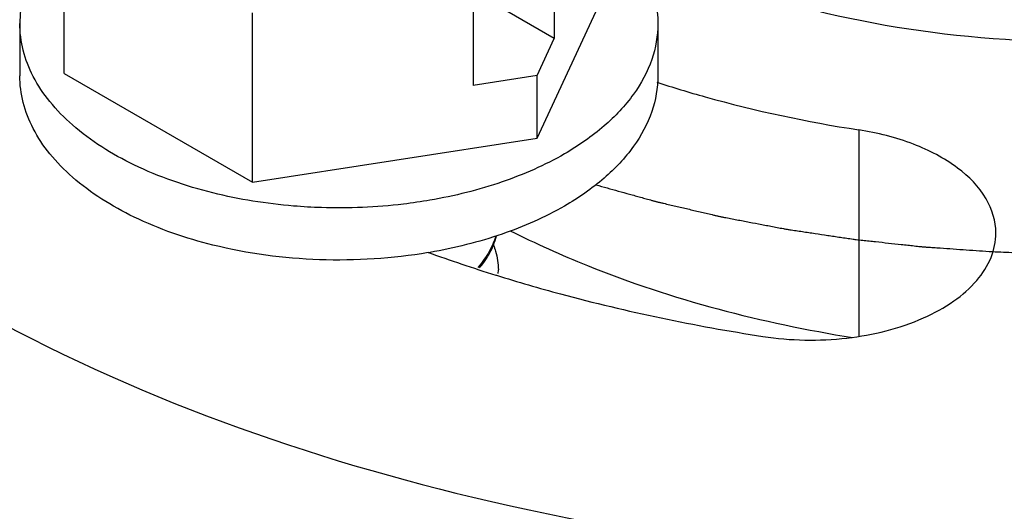
# Model space of a CAD drawing. Units: inches. Extents: x 0.5 to 33.6, y 0.5 to 21.6.
# Drawn here: x 2 to 2.1, y 19.9 to 20 of the extents above; entities that cross this region are included whole.
import ezdxf

# ---------------------------------------------------------------- set-up
doc = ezdxf.new("R2010")
doc.units = ezdxf.units.IN
doc.header["$LTSCALE"] = 1.87
doc.header["$MEASUREMENT"] = 0
doc.layers.get('0').update_dxf_attribs({"linetype": 'CONTINUOUS'})
doc.layers.add('AXIS', color=7, linetype='CONTINUOUS')
doc.layers.add('CURVES', color=7, linetype='CONTINUOUS')

msp = doc.modelspace()

# ---------------------------------------------------------------- linework, layer by layer
at = {"color": 7, "linetype": 'CONTINUOUS'}
for p, q in [((2.004694035, 20.0073934754), (2.004694035, 20.0334797632)), ((2.0802833887, 20.0292167699), (2.0802833887, 20.0127742114)), ((2.0776360613, 19.9974262709), (2.0894019608, 20.0227783206)), ((2.0677559585, 20.0219840979), (2.0677559585, 20.0055415394)), ((2.0802833887, 20.0127742114), (2.0677559585, 20.0200067629)), ((2.0337244933, 19.9906331116), (2.0337244933, 20.0167193995)), ((1.9978353995, 20.015085898), (1.9978353995, 20.0070494569)), ((2.0962605964, 20.015085898), (2.0962605964, 20.0070494569)), ((2.0776360613, 20.0070700002), (2.0802833887, 20.0127742114)), ((2.004694035, 20.0073934754), (2.0337244933, 19.9906331116)), ((2.0776360613, 20.0070700002), (2.0677559585, 20.0055415394)), ((2.0776360613, 19.9974262709), (2.0776360613, 20.0070700002)), ((2.0337244933, 19.9906331116), (2.0776360613, 19.9974262709))]:
    msp.add_line(p, q, dxfattribs=at)
for centre, radius, start, end in [((2.0143202694, 20.0150834315), 0.0164848351, 173.1172645054, 179.9862537962), ((2.0609253883, 19.9849566165), 0.0107528563, 337.977518397, 346.0776558549), ((2.0477867158, 20.057222724), 0.0785394665, 279.5744010117, 279.7684610653), ((2.0618902112, 19.9771138297), 0.0097640194, 357.6481362331, 359.9786179772), ((2.0618763645, 19.9771143925), 0.0097778776, 356.6963526466, 357.6481705784)]:
    msp.add_arc(centre, radius, start, end, dxfattribs=at)
for points, knots in [([(2.0899280682, 20.0285626561), (2.0978884381, 20.0243004526), (2.1156825555, 20.0174699029), (2.1444176638, 20.0122603252), (2.1745448867, 20.0118659034), (2.2036695228, 20.0163232506), (2.2295357183, 20.0253128437), (2.2501972709, 20.0381638131), (2.2621839246, 20.0522041763), (2.2669109837, 20.0643145099), (2.2676895938, 20.0703853701), (2.2676895902, 20.0733489497)], [0, 0, 0, 0, 0.1305570523, 0.2731025752, 0.4203544111, 0.5641860188, 0.6970669777, 0.8136135051, 0.9125849116, 0.9571502871, 1, 1, 1, 1]), ([(2.0902294524, 20.0287145442), (2.0920594249, 20.0267818257), (2.09437966, 20.0235355029), (2.0959940216, 20.0186939389), (2.0962606153, 20.0162728857), (2.0962605611, 20.0150844095)], [0, 0, 0, 0, 0.524514456, 0.7657915706, 1, 1, 1, 1]), ([(2.0276095555, 19.9889837382), (2.023434104, 19.990020178), (2.0157428575, 19.9926570257), (2.0073445389, 19.9978609079), (2.0024226054, 20.0028694582), (1.999809807, 20.0067632242), (1.9982007294, 20.0108646384), (1.9978353716, 20.0137024013), (1.9978354348, 20.0150873865)], [0, 0, 0, 0, 0.3047345648, 0.5720201161, 0.6905759687, 0.7998326453, 0.9018975135, 1, 1, 1, 1]), ([(2.0962605611, 20.0150844095), (2.0962604756, 20.0132101696), (2.0955683265, 20.0093028701), (2.0926052287, 20.0038613626), (2.0879249015, 19.9989393819), (2.0840067647, 19.9962424134), (2.0818467049, 19.9949953097)], [0, 0, 0, 0, 0.217771065, 0.4509535433, 0.7101925788, 1, 1, 1, 1]), ([(2.0276209904, 19.9809444597), (2.0234441329, 19.9819805249), (2.0157501858, 19.9846169675), (2.0073486119, 19.9898211464), (2.0024246058, 19.9948304798), (1.9998106866, 19.9987249676), (1.9982008961, 20.0028272447), (1.9978353716, 20.0056656569), (1.9978354348, 20.0070509453)], [0, 0, 0, 0, 0.3047403645, 0.5720317214, 0.690587982, 0.7998426424, 0.901903217, 1, 1, 1, 1]), ([(2.0962605611, 20.0070479684), (2.0962604756, 20.0051737285), (2.0955683265, 20.0012664289), (2.0926052287, 19.9958249215), (2.0879249015, 19.9909029408), (2.0840067647, 19.9882059723), (2.0818467049, 19.9869588686)], [0, 0, 0, 0, 0.217771065, 0.4509535433, 0.7101925788, 1, 1, 1, 1]), ([(2.0818467049, 19.9949953097), (2.078808482, 19.9932412013), (2.0720373578, 19.9902781819), (2.0648827844, 19.9885073303), (2.0611078222, 19.9878576411)], [0, 0, 0, 0, 0.4780458806, 1, 1, 1, 1]), ([(2.0443627316, 19.9867157579), (2.0429271939, 19.9867610359), (2.0372948359, 19.9870818733), (2.0316905799, 19.9879707372), (2.0276095555, 19.9889837382)], [0, 0, 0, 0, 0.2546039108, 1, 1, 1, 1]), ([(2.0611078222, 19.9878576411), (2.0597445595, 19.9876230171), (2.0542013741, 19.9868192849), (2.0485773324, 19.9865828261), (2.0443627316, 19.9867157579)], [0, 0, 0, 0, 0.2470187158, 1, 1, 1, 1]), ([(2.0818467049, 19.9869588686), (2.0788090887, 19.9852051105), (2.0720394293, 19.9822425597), (2.064886411, 19.9804717374), (2.0611122752, 19.9798219666)], [0, 0, 0, 0, 0.4780482067, 1, 1, 1, 1]), ([(2.0712406657, 19.982321592), (2.0711154705, 19.9818966859), (2.0704780274, 19.9801460266), (2.0694140982, 19.9785677558), (2.0684745928, 19.9775077972)], [0, 0, 0, 0, 0.2382353212, 1, 1, 1, 1]), ([(2.0608500439, 19.9797772771), (2.0553195517, 19.9788444005), (2.044120487, 19.9781447764), (2.0329890948, 19.9796129068), (2.0276209904, 19.9809444597)], [0, 0, 0, 0, 0.5034936348, 1, 1, 1, 1]), ([(2.0687501, 19.9774252294), (2.0689800152, 19.9776989853), (2.0698252151, 19.9787783571), (2.0705144826, 19.9799847055), (2.0708936817, 19.9809246139)], [0, 0, 0, 0, 0.2607528184, 1, 1, 1, 1]), ([(2.0708955611, 19.9809327438), (2.0710201459, 19.9806235233), (2.0714538396, 19.9793938112), (2.0716545855, 19.9780803277), (2.07165423, 19.9771101859)], [0, 0, 0, 0, 0.2557502709, 1, 1, 1, 1])]:
    msp.add_open_spline(points, degree=3, knots=knots, dxfattribs=at)
at = {"layer": 'AXIS', "color": 7, "linetype": 'CONTINUOUS'}
for p, q in [((2.1272382439, 19.9987001854), (2.1272382439, 19.9669354964)), ((2.0712446685, 19.9763199612), (2.0713558081, 19.976285383))]:
    msp.add_line(p, q, dxfattribs=at)
msp.add_arc((2.1457380523, 20.2157716114), 0.2507715236, 250.1999756559, 252.7190874288, dxfattribs=at)
for points, knots in [([(2.0960747413, 20.0060512245), (2.0985492467, 20.0052446801), (2.1087748773, 20.0021578231), (2.1192562897, 19.9999349598), (2.1272382439, 19.9987001854)], [0, 0, 0, 0, 0.2437028519, 1, 1, 1, 1]), ([(2.1483938752, 19.9827840127), (2.1483937255, 19.9846203839), (2.1471238897, 19.9886400946), (2.1423566861, 19.9933722105), (2.1354934724, 19.9969063875), (2.130122384, 19.9982540212), (2.1272382439, 19.9987001854)], [0, 0, 0, 0, 0.1937680955, 0.4207132114, 0.6920547944, 1, 1, 1, 1]), ([(2.0734977486, 19.983163445), (2.0773800508, 19.981192772), (2.0942459044, 19.9736095541), (2.1123406299, 19.9689252163), (2.1262850205, 19.9667040666)], [0, 0, 0, 0, 0.2356731674, 1, 1, 1, 1]), ([(2.1124633705, 19.9668646827), (2.1167323165, 19.9662042949), (2.1252199874, 19.9660536313), (2.1352716325, 19.9684824238), (2.1418464127, 19.9720567594), (2.1454819478, 19.9752075243), (2.1478317626, 19.9788274777), (2.1483939788, 19.9815121167), (2.1483938752, 19.9827840127)], [0, 0, 0, 0, 0.2995055718, 0.5815848074, 0.7057041974, 0.8153835795, 0.9118138178, 1, 1, 1, 1]), ([(2.0713558081, 19.976285383), (2.0746378643, 19.9752650654), (2.0881510907, 19.9713569663), (2.1019602705, 19.9684894676), (2.1124633705, 19.9668646827)], [0, 0, 0, 0, 0.2443646958, 1, 1, 1, 1]), ([(1.9878906887, 19.9728951723), (2.0125906198, 19.9586349831), (2.0700344957, 19.9378227993), (2.1618837726, 19.9278512919), (2.2537329109, 19.9378232185), (2.3111765609, 19.9586356875), (2.3358763094, 19.9728960088)], [0, 0, 0, 0, 0.2372183424, 0.5000005262, 0.7627824235, 1, 1, 1, 1]), ([(1.9878906887, 19.9407494079), (2.0095415421, 19.9282495646), (2.0593045048, 19.9090640651), (2.1117439282, 19.9012031701), (2.1393572316, 19.8997372354)], [0, 0, 0, 0, 0.4748151819, 1, 1, 1, 1])]:
    msp.add_open_spline(points, degree=3, knots=knots, dxfattribs=at)
at = {"layer": 'CURVES', "color": 7, "linetype": 'CONTINUOUS'}
for points, knots in [([(2.0867115062, 19.9902366581), (2.0878599379, 19.9899165236), (2.0895825867, 19.9894363222), (2.0915923393, 19.988876086), (2.0927407756, 19.9885559528), (2.0936020854, 19.9883158479), (2.0943198991, 19.9881157763), (2.0948940255, 19.9879556837), (2.0952531381, 19.9878557062), (2.0955397786, 19.98777554), (2.0957204112, 19.9877258566), (2.095861522, 19.9876851468), (2.0960150282, 19.987647953), (2.096289422, 19.9875844973), (2.096678409, 19.9874929941), (2.097302467, 19.9873470653), (2.0980819645, 19.9871644908), (2.0993294831, 19.986872465), (2.1008887618, 19.986507387), (2.1024481155, 19.9861423749), (2.1036955142, 19.9858502438), (2.1044753113, 19.9856679323), (2.1050987551, 19.9855214644), (2.1054893059, 19.9854313337), (2.1057996888, 19.9853559955), (2.10603811, 19.9853083458), (2.1062781101, 19.985263177), (2.1067572981, 19.9851715633), (2.1074764211, 19.9850346788), (2.1084350569, 19.9848518599), (2.1093937446, 19.9846691223), (2.1106719784, 19.984425447), (2.1119502071, 19.9841817597), (2.1132284633, 19.9839381273), (2.114187078, 19.9837552506), (2.1149861704, 19.9836033382), (2.1155450508, 19.983496048), (2.1158651671, 19.9834362251), (2.1161031244, 19.9833871724), (2.1163492233, 19.9833541188), (2.1166745153, 19.9833044666), (2.1172450994, 19.9832201754), (2.1180595278, 19.9830984), (2.1190371381, 19.9829528518), (2.1203405141, 19.9827585818), (2.1216439242, 19.9825643815), (2.1229473105, 19.9823701265), (2.1239248873, 19.9822245299), (2.1249023281, 19.9820785818), (2.1257172843, 19.9819580513), (2.1262869264, 19.9818715385), (2.1266137277, 19.9818254458), (2.1269453933, 19.9817919454), (2.1273583098, 19.9817457584), (2.1280199069, 19.9816742686), (2.1288465845, 19.9815840811), (2.1301694477, 19.9814402443), (2.1318229591, 19.9812602749), (2.1334765172, 19.9810804201), (2.1347993056, 19.9809363999), (2.1356261701, 19.9808466709), (2.1362873841, 19.9807742411), (2.1367012761, 19.9807304471), (2.1370309392, 19.9806920344), (2.1372821582, 19.9806724728), (2.13753449, 19.9806555027), (2.1380385814, 19.9806202295), (2.1387949582, 19.9805678781), (2.1401394494, 19.9804743928), (2.1418201246, 19.9803576788), (2.1445091705, 19.9801708563), (2.1465259627, 19.9800307575), (2.1478704891, 19.9799373542)], [0, 0, 0, 0, 0.0625, 0.09375, 0.109375, 0.125, 0.140625, 0.1484375, 0.15625, 0.16015625, 0.1640625, 0.166015625, 0.16796875, 0.171875, 0.1796875, 0.1875, 0.203125, 0.21875, 0.25, 0.28125, 0.296875, 0.3125, 0.3203125, 0.328125, 0.33203125, 0.3359375, 0.33984375, 0.34375, 0.359375, 0.375, 0.390625, 0.40625, 0.4375, 0.453125, 0.46875, 0.484375, 0.4921875, 0.49609375, 0.5, 0.50390625, 0.5078125, 0.515625, 0.53125, 0.546875, 0.5625, 0.59375, 0.609375, 0.625, 0.640625, 0.65625, 0.6640625, 0.66796875, 0.671875, 0.6796875, 0.6875, 0.703125, 0.71875, 0.75, 0.78125, 0.796875, 0.8125, 0.8203125, 0.828125, 0.83203125, 0.8359375, 0.83984375, 0.84375, 0.859375, 0.875, 0.90625, 0.9375, 1, 1, 1, 1]), ([(2.1478704894, 19.9799373542), (2.1484358733, 19.9799136713), (2.1495666235, 19.9798661326), (2.1509801491, 19.979807574), (2.1519694556, 19.979764994), (2.1525350239, 19.9797431272), (2.1533847418, 19.9797238174), (2.154658709, 19.9796885293), (2.1559330665, 19.9796582995), (2.1567823941, 19.9796339315), (2.1573490898, 19.9796266774), (2.1580576271, 19.979620794), (2.1589078009, 19.9796123668), (2.1596162921, 19.9796056557), (2.1601830892, 19.9796002226), (2.1605373204, 19.9795968318), (2.1608207452, 19.9795941234), (2.1610332045, 19.9795920765), (2.1612106015, 19.9795904209), (2.1613340974, 19.9795891635), (2.1614057313, 19.9795885989), (2.161456457, 19.9795877417), (2.1615186495, 19.9795885423), (2.1615975731, 19.9795890314), (2.1617375531, 19.9795901569), (2.1619365501, 19.9795916238), (2.1621757635, 19.9795934444), (2.1624945691, 19.9795958508), (2.1628931258, 19.979598866), (2.1635307897, 19.9796036862), (2.1641684558, 19.9796085083), (2.1648061352, 19.9796133279), (2.1652843528, 19.9796169481), (2.1657627316, 19.9796205476), (2.1661210636, 19.9796233053), (2.1663606547, 19.9796250534), (2.166459438, 19.9796259163), (2.1665409055, 19.9796262927), (2.1666134466, 19.979627817), (2.1667362461, 19.9796310179), (2.1669138379, 19.9796353123), (2.1671967753, 19.9796423389), (2.167550862, 19.9796510691), (2.1681171641, 19.9796650656), (2.1688251562, 19.979682562), (2.1696745523, 19.9797035115), (2.1703120453, 19.979719361), (2.1707363582, 19.9797297129), (2.1709141687, 19.9797343454), (2.1710540531, 19.9797373068), (2.1712025829, 19.9797429913), (2.1714665269, 19.9797542045), (2.171841494, 19.9797695633), (2.1724426127, 19.9797945061), (2.1731936098, 19.9798255583), (2.1743954304, 19.9798753128), (2.1752967452, 19.9799126127), (2.175897633, 19.9799374829)], [0, 0, 0, 0, 0.0625, 0.125, 0.15625, 0.171875, 0.1875, 0.25, 0.3125, 0.328125, 0.34375, 0.375, 0.40625, 0.4375, 0.453125, 0.46875, 0.4765625, 0.484375, 0.4921875, 0.49609375, 0.498046875, 0.5, 0.501953125, 0.50390625, 0.5078125, 0.515625, 0.5234375, 0.53125, 0.546875, 0.5625, 0.59375, 0.609375, 0.625, 0.640625, 0.65625, 0.66015625, 0.6640625, 0.666015625, 0.66796875, 0.671875, 0.6796875, 0.6875, 0.703125, 0.71875, 0.75, 0.78125, 0.8125, 0.8203125, 0.828125, 0.83203125, 0.8359375, 0.84375, 0.859375, 0.875, 0.90625, 0.9375, 1, 1, 1, 1])]:
    msp.add_open_spline(points, degree=3, knots=knots, dxfattribs=at)

doc.saveas('drawing.dxf')
